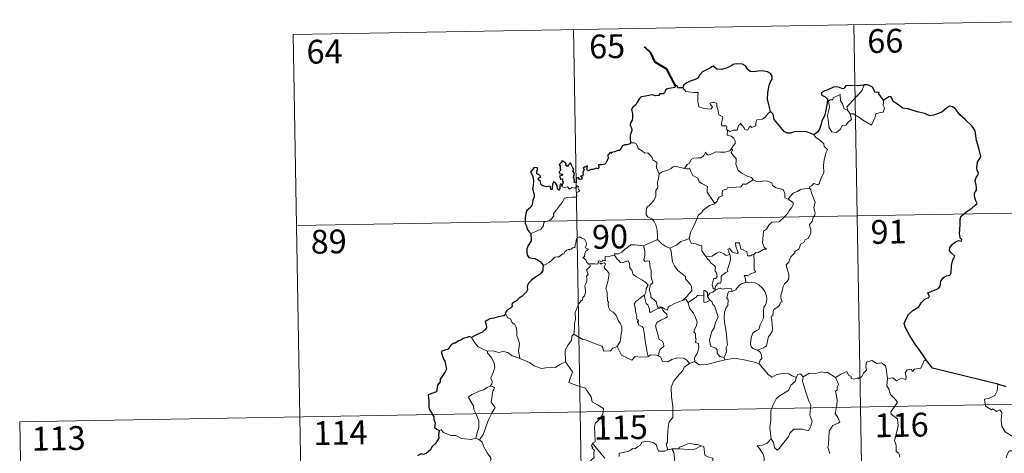
# Model space of a CAD drawing. Units: metres. Extents: x 621719 to 626225, y 4643496 to 4646543.
# Drawn here: x 621997 to 622307, y 4645664 to 4645800 of the extents above; entities that cross this region are included whole.
import ezdxf
from ezdxf.enums import TextEntityAlignment as Align

# ---------------------------------------------------------------- set-up
doc = ezdxf.new("R2010")
doc.units = ezdxf.units.M
doc.header["$MEASUREMENT"] = 0
doc.layers.add('Level 63', color=7, linetype='Continuous', lineweight=0)
doc.styles.add('Arial', font='ARIAL.TTF', dxfattribs={"height": 0.2})

msp = doc.modelspace()

# ---------------------------------------------------------------- linework, layer by layer
at = {"layer": 'Level 63', "linetype": 'Continuous', "lineweight": 0}
for points in [[(622082.73, 4645795.74), (622347.53, 4645800.37)], [(622170.99, 4645797.28), (622175.2, 4645556.38)], [(622259.26, 4645798.82), (622263.48, 4645557.93)], [(622082.73, 4645795.74), (622086.94, 4645554.84)], [(622205.47, 4645778.91), (622206.36, 4645777.75), (622208.94, 4645777.41), (622210.29, 4645777.42), (622210.17, 4645776.26), (622210.12, 4645774.37), (622210.32, 4645773.76), (622210.44, 4645772.96), (622211.85, 4645772.53), (622213.22, 4645772.26), (622214.29, 4645772.24), (622214.76, 4645772.78), (622214.61, 4645773.18), (622214.1, 4645773.64), (622213.95, 4645774.06), (622215.16, 4645774.4), (622216.13, 4645773.94), (622216.11, 4645773.07), (622216.43, 4645772.06), (622216.8, 4645770.4), (622217.99, 4645769.82), (622217.92, 4645769.17), (622217.68, 4645768.43), (622217.6, 4645767.58), (622217.72, 4645766.93), (622219.12, 4645766.95), (622219.25, 4645766.42), (622219.15, 4645766.04), (622219.47, 4645765.48)], [(622257.41, 4645771.74), (622257.12, 4645772.91), (622257.95, 4645773.79), (622259.81, 4645775.87), (622260.9, 4645776.94), (622261.94, 4645778.17), (622262.54, 4645779.81)], [(622258.16, 4645770.77), (622258.58, 4645768.91), (622257.63, 4645768.17), (622256.75, 4645767.16), (622255.65, 4645767.04), (622255.06, 4645765.89), (622253.8, 4645764.88), (622252.35, 4645765.09), (622251.38, 4645766.49), (622251.27, 4645768.14), (622251, 4645770.21), (622251.42, 4645771.84), (622251.58, 4645772.85), (622251.28, 4645774.81), (622251.84, 4645775.13), (622252.69, 4645775.12), (622252.76, 4645775.71), (622254.98, 4645776.86), (622255.06, 4645774.85), (622255.74, 4645773.84), (622256.21, 4645772.34)], [(622268.59, 4645775.07), (622268.61, 4645774.42), (622268.56, 4645773.35), (622268.93, 4645772.52), (622268.75, 4645771.92), (622268.57, 4645771.28), (622267.57, 4645771.15), (622266.23, 4645770.72), (622265.89, 4645769.46), (622265.5, 4645768.47), (622264.85, 4645767.17)], [(622233.07, 4645771.49), (622232.15, 4645770.72), (622231.4, 4645769.64), (622230.52, 4645769.08), (622228.71, 4645768.78), (622228.4, 4645767.85), (622228.38, 4645766.97), (622227.02, 4645766.45), (622226.75, 4645766.8), (622226.29, 4645766.5), (622225.88, 4645765.54), (622224.93, 4645765.8), (622224.74, 4645766.35), (622223.98, 4645767.2), (622223.64, 4645767.73), (622223.48, 4645767.47), (622223, 4645767.09), (622222.49, 4645765.6), (622221.34, 4645765.58), (622220.28, 4645765.13), (622219.59, 4645765.54), (622219.47, 4645765.48)], [(622256.21, 4645772.34), (622257.3, 4645771.87), (622257.41, 4645771.74)], [(622257.41, 4645771.74), (622258.16, 4645770.77)], [(622264.85, 4645767.17), (622262.37, 4645768.66), (622260.89, 4645769.62), (622259.09, 4645770.69), (622258.16, 4645770.77)], [(622219.47, 4645765.48), (622219.42, 4645764.05), (622220.63, 4645763.65), (622221.44, 4645763.01), (622221.9, 4645762.25), (622221.87, 4645761.4), (622221.29, 4645760.68), (622220.76, 4645759.83)], [(622246.73, 4645764.06), (622247.36, 4645763.29), (622248.45, 4645762.56), (622249.79, 4645761.28), (622249.96, 4645760.41), (622250.98, 4645759.52), (622250.59, 4645758.6), (622249.91, 4645756.28), (622249.71, 4645754.42), (622249.81, 4645752.15), (622249.15, 4645750.73), (622248.62, 4645749.46), (622248.51, 4645748.8), (622247.98, 4645748.35), (622246.64, 4645748.78), (622246.06, 4645748.13), (622245.44, 4645747.8), (622245.28, 4645747.27)], [(622188.95, 4645761.55), (622190.12, 4645761.6), (622190.72, 4645761.29), (622191.18, 4645760.51), (622191.38, 4645759.82), (622192.76, 4645758.98), (622193.5, 4645758.31), (622194.36, 4645758.39), (622195.2, 4645757.63), (622195.77, 4645757), (622195.97, 4645756.2), (622197.22, 4645755.42), (622197.13, 4645753.74), (622197.92, 4645751.86)], [(622205.98, 4645753.51), (622206.8, 4645754.74), (622207.53, 4645755.16), (622208.04, 4645756.32), (622208.81, 4645756.78), (622210.19, 4645756.85), (622211.23, 4645756.91), (622212.02, 4645757.58), (622212.54, 4645758.6), (622212.96, 4645758.05), (622213.54, 4645757.69), (622214.97, 4645758.29), (622215.87, 4645758.7), (622217.04, 4645758.6), (622218.68, 4645758.67), (622220.25, 4645759.09), (622220.76, 4645759.83)], [(622220.76, 4645759.83), (622221.04, 4645759.42), (622220.6, 4645758.41), (622221.44, 4645757.4), (622222.24, 4645756.64), (622222.19, 4645755.68), (622222.11, 4645754.97), (622222.51, 4645753.74), (622222.87, 4645752.87), (622224.14, 4645751.95), (622225.69, 4645751.06), (622227.05, 4645750.69), (622227.56, 4645749.95)], [(622197.92, 4645751.86), (622198.88, 4645752.5), (622200, 4645752.76), (622200.9, 4645753.11), (622201.78, 4645753.52), (622202.17, 4645753.92), (622203.22, 4645754.26), (622204.2, 4645753.95), (622205.55, 4645753.59), (622205.98, 4645753.51)], [(622205.98, 4645753.51), (622206.56, 4645753.38), (622207.64, 4645753.35), (622207.96, 4645752.55), (622208.53, 4645751.32), (622210.19, 4645750.49), (622210.57, 4645749.31), (622211.4, 4645748.78), (622213.18, 4645747.85), (622213.12, 4645746.83), (622213.1, 4645746.1), (622213.92, 4645744.82), (622215.48, 4645742.44)], [(622197.92, 4645751.86), (622197.78, 4645750.31), (622197.41, 4645749.12), (622197.53, 4645747.47), (622196.96, 4645746.6), (622196.9, 4645744.75), (622196.32, 4645743.38), (622195.18, 4645742.12), (622194.12, 4645741.17), (622193.85, 4645739.88), (622193.91, 4645738.93), (622194.41, 4645738.23), (622195.64, 4645737.64), (622196.44, 4645736.78), (622196.93, 4645735.73), (622197.31, 4645734.05), (622197.43, 4645732.52), (622197.42, 4645731.1)], [(622227.56, 4645749.95), (622225.34, 4645748.6), (622224.34, 4645748.56), (622223.74, 4645747.75), (622219.53, 4645747.44), (622219.27, 4645747.04), (622218.05, 4645746.7), (622217.8, 4645745.92), (622217.77, 4645744.89), (622216.86, 4645744.43), (622216.36, 4645743.62), (622216.29, 4645743.2), (622215.48, 4645742.44)], [(622227.56, 4645749.95), (622227.58, 4645749.91), (622228.46, 4645749.47), (622229.71, 4645749.31), (622230.9, 4645749.63), (622232.06, 4645749.48), (622233.42, 4645748.94), (622233.72, 4645748.2), (622234.78, 4645747.37), (622236.16, 4645747.13), (622237.04, 4645746.93), (622237.53, 4645745.61), (622237.56, 4645744.31), (622238.6, 4645743.81)], [(622157.5, 4645732.99), (622159.09, 4645733.7), (622160.72, 4645734.43), (622161.59, 4645735.42), (622161.67, 4645736.45), (622161.93, 4645736.81), (622163.29, 4645736.98), (622164.09, 4645737.66), (622164.8, 4645738.59), (622164.66, 4645739.32), (622165.59, 4645740.48), (622166.62, 4645741.74), (622167.39, 4645742.79), (622168.15, 4645744.12), (622169.02, 4645744.35), (622170.68, 4645744.43), (622171.98, 4645744.49), (622172, 4645744.82), (622171.97, 4645745.54), (622172.18, 4645746.05), (622173.03, 4645746.33), (622172.68, 4645746.78), (622172.36, 4645747.38), (622172.55, 4645747.86), (622172.21, 4645748), (622171.78, 4645747.59), (622171.45, 4645747.3), (622170.47, 4645747.54), (622169.76, 4645747.04), (622169.1, 4645747.68), (622168.15, 4645747.48), (622167.39, 4645747.72), (622167.31, 4645748.02)], [(622245.28, 4645747.27), (622245.72, 4645746.79), (622246.05, 4645745.52), (622247.12, 4645742.9), (622246.69, 4645741.16), (622246.89, 4645740.28), (622247.15, 4645739.46), (622247.02, 4645738.84), (622246.48, 4645738.08), (622246.14, 4645736.86), (622245.37, 4645735.89), (622245.38, 4645735.11), (622245.72, 4645734.35), (622245.69, 4645733), (622245.25, 4645732.06), (622245.04, 4645731.52), (622244, 4645731.04), (622243.58, 4645730.17), (622242.52, 4645729.67), (622242.25, 4645728.97), (622241.95, 4645728.11), (622240.7, 4645727.33), (622240.71, 4645726.92), (622239.42, 4645725.65), (622238.98, 4645724.75), (622238.82, 4645723.95), (622237.98, 4645723.2), (622238.22, 4645722.23), (622238.79, 4645720.12), (622238.77, 4645718.8), (622238.31, 4645717.87), (622237.48, 4645717.22), (622237.01, 4645716.39), (622236.67, 4645714.9), (622236.33, 4645713.65), (622236.27, 4645712.7), (622236.5, 4645712.1), (622236.69, 4645711.48), (622236.15, 4645711.31), (622236.03, 4645710.67), (622235.51, 4645710), (622234.68, 4645709.5), (622234.1, 4645709.07), (622233.92, 4645708.45), (622233.82, 4645707.12), (622233.36, 4645706.97), (622233.28, 4645706.73), (622233.48, 4645705.78), (622233.61, 4645704.22), (622233.72, 4645703.11), (622233.52, 4645702.14)], [(622238.6, 4645743.81), (622239.33, 4645744.84), (622240.17, 4645745.76), (622241.43, 4645746.25), (622242.48, 4645746.92), (622243.74, 4645747.12), (622245.28, 4645747.27)], [(622238.6, 4645743.81), (622239.62, 4645743.16), (622240.16, 4645742.76), (622240.18, 4645742.01), (622239.65, 4645741.14), (622238.84, 4645740.04), (622238.54, 4645739.39), (622237.6, 4645738.42), (622235.78, 4645736.72), (622233.51, 4645736.59), (622232.52, 4645735.64), (622231.78, 4645734.44), (622230.88, 4645733.81), (622230.73, 4645732.55), (622230.6, 4645731.25), (622230.54, 4645730.08), (622231.02, 4645728.69), (622231.81, 4645728.08), (622230.97, 4645728.07), (622229.05, 4645726.98), (622228.46, 4645727.04), (622227.8, 4645726.39)], [(622083.78, 4645735.51), (622436.85, 4645741.69)], [(622215.48, 4645742.44), (622215.38, 4645742.34), (622213.8, 4645741.85), (622211.86, 4645740.43), (622211.29, 4645739.56), (622210.37, 4645738.92), (622209.86, 4645737.53), (622208.74, 4645735.25), (622207.83, 4645733.32), (622207.41, 4645731.5), (622207.44, 4645731.44)], [(622176.14, 4645723.47), (622176.06, 4645723.47), (622175.68, 4645723.37), (622175.52, 4645723.72), (622175.14, 4645723.87), (622174.86, 4645724.74), (622173.94, 4645725.51), (622174.44, 4645725.81), (622174.52, 4645726.75), (622174.85, 4645727.46), (622175.72, 4645728.11), (622174.67, 4645728.51), (622175.01, 4645729.11), (622175.09, 4645729.95), (622174.43, 4645731.22), (622173.66, 4645731.56), (622173.02, 4645731.94), (622172.05, 4645731.6), (622171.78, 4645730.96), (622171.7, 4645730), (622171.47, 4645729.49), (622171.46, 4645728.53), (622170.86, 4645728.61), (622170.29, 4645728.1), (622169.59, 4645727.78), (622169.58, 4645728.09), (622168.89, 4645727.76), (622168.24, 4645727.25), (622167.92, 4645726.52), (622167.56, 4645726.63), (622166.5, 4645725.71), (622165.98, 4645725.66), (622165.09, 4645725.6), (622164.32, 4645724.7), (622163.37, 4645723.92), (622162.22, 4645723.25), (622161.4, 4645722.91)], [(622193.09, 4645729.14), (622193.09, 4645729.16), (622194.21, 4645729.72), (622196.26, 4645730.66), (622197.42, 4645731.1)], [(622197.42, 4645731.1), (622198.8, 4645729.82), (622200.04, 4645728.96), (622201.36, 4645728.38)], [(622207.44, 4645731.44), (622206.2, 4645730.98), (622204.8, 4645730.51), (622203.38, 4645729.4), (622201.36, 4645728.38)], [(622207.44, 4645731.44), (622208.08, 4645729.97), (622209.56, 4645729.81), (622210.81, 4645729.21), (622211.46, 4645729.18), (622211.44, 4645727.6), (622212.02, 4645726.58), (622212.78, 4645725.68)], [(622183.93, 4645726.23), (622183.94, 4645726.64), (622185.09, 4645726.66), (622186.24, 4645727.17), (622187.2, 4645728.12), (622188.27, 4645728.88), (622189.05, 4645729.41), (622190.3, 4645729.44), (622193.09, 4645729.14), (622193.09, 4645729.16)], [(622205.3, 4645711.98), (622202.98, 4645711.07), (622201.46, 4645710.26), (622200.81, 4645709.81), (622200.57, 4645708.93), (622199.62, 4645709.27), (622198.8, 4645709.85), (622197.46, 4645709.83), (622197.06, 4645711.59), (622195.38, 4645713.03), (622195.34, 4645713.78), (622195.18, 4645714.41), (622194.78, 4645715.29), (622195.25, 4645716.82), (622196.03, 4645717.53), (622195.48, 4645719.27), (622195.49, 4645721.53), (622195.12, 4645722.17), (622194.92, 4645724.33), (622194.08, 4645724.46), (622193.57, 4645724.17), (622193.17, 4645724.6), (622193.42, 4645726.08), (622193.45, 4645727.6), (622193.09, 4645729.16)], [(622201.36, 4645728.38), (622201.8, 4645727.43), (622202, 4645725.53), (622202.19, 4645724.14), (622202.75, 4645722.8), (622203.81, 4645721.42), (622205.22, 4645720.37), (622206.25, 4645719.48), (622206.22, 4645718.8), (622206.9, 4645718.04), (622207.76, 4645717.04), (622208.18, 4645716.36), (622208.22, 4645715.01), (622207.46, 4645714.1), (622206.81, 4645713.34), (622205.3, 4645711.98)], [(622227.8, 4645726.39), (622227.28, 4645726.26), (622226.73, 4645725.95), (622225.8, 4645726.04), (622225.64, 4645726.64), (622225.54, 4645727.23), (622224.38, 4645727.92), (622223.7, 4645728.06), (622223.28, 4645730.08), (622221.99, 4645730.04), (622222.13, 4645728.98), (622222.88, 4645727.07), (622222.68, 4645726.69), (622221.65, 4645726.92), (622220.99, 4645727.28), (622220.08, 4645728.33), (622219.59, 4645728.06), (622220.23, 4645726.37)], [(622183.93, 4645726.23), (622182.87, 4645725.99), (622182, 4645725.71), (622180.94, 4645725.81), (622180.92, 4645724.42), (622180.09, 4645724.59), (622179.87, 4645724.15), (622179.11, 4645724.45), (622178.8, 4645724.32), (622178.82, 4645723.84), (622178.81, 4645723.83)], [(622193.31, 4645713.57), (622193.73, 4645714.5), (622193.86, 4645715.66), (622194.49, 4645716.8), (622193.82, 4645717.65), (622192.54, 4645718.45), (622190.86, 4645719.34), (622189.78, 4645720.09), (622189.37, 4645721.43), (622188.77, 4645722.23), (622188.61, 4645723.7), (622188.17, 4645724.4), (622187.34, 4645724.17), (622186.52, 4645723.82), (622185.77, 4645723.93), (622185.32, 4645724.54), (622184.72, 4645724.94), (622183.93, 4645726.23)], [(622212.78, 4645725.68), (622214.7, 4645725.89), (622215.98, 4645726.83), (622217.02, 4645727.22), (622218.34, 4645726.64), (622219.07, 4645726.05), (622220.23, 4645726.37)], [(622212.78, 4645725.68), (622213.28, 4645724.86), (622213.84, 4645724.51), (622214.16, 4645723.82), (622215.04, 4645723.11), (622215.68, 4645722.44), (622215.6, 4645721.63), (622215.49, 4645721.35), (622216.08, 4645720.6), (622216.29, 4645719.45), (622215.74, 4645718.85), (622215.21, 4645718.81), (622214.87, 4645717.76), (622214.69, 4645716.95), (622215.02, 4645715.57), (622215.5, 4645715.58)], [(622220.23, 4645726.37), (622220.35, 4645726.04), (622220.46, 4645725.09), (622220.31, 4645724.33), (622220, 4645723.28), (622219.7, 4645722.36), (622219.44, 4645721.65), (622219.58, 4645721.07), (622218.92, 4645720.7), (622217.73, 4645719.8), (622217.47, 4645719.5), (622217.47, 4645718.07), (622217.27, 4645717.38), (622216.56, 4645717.37), (622215.85, 4645716.58), (622215.5, 4645715.58)], [(622227.8, 4645726.39), (622227.9, 4645724.32), (622227.91, 4645722.73), (622227.89, 4645721.6), (622228.39, 4645720.98), (622226.62, 4645720.2), (622225.95, 4645719.82), (622224.77, 4645719.75), (622225.19, 4645718.72), (622225.3, 4645717.55)], [(622171.12, 4645701.34), (622171.29, 4645703.33), (622171.27, 4645704.66), (622171.62, 4645705.94), (622171.55, 4645708.13), (622172.09, 4645709.38), (622172.64, 4645710.99), (622173.1, 4645711.41), (622173.36, 4645711.94), (622173.85, 4645712), (622173.94, 4645712.9), (622174.49, 4645713.43), (622174.8, 4645714.43), (622174.82, 4645715.08), (622174.54, 4645716.53), (622174.84, 4645717.2), (622175.24, 4645718), (622175.21, 4645718.74), (622175.12, 4645719.6), (622175.6, 4645720.11), (622175.12, 4645721.56), (622176.26, 4645722.68), (622176.14, 4645723.47)], [(622178.81, 4645723.83), (622178.57, 4645723.4), (622177.86, 4645723.45), (622176.5, 4645723.43), (622176.14, 4645723.47)], [(622178.81, 4645723.83), (622179.41, 4645723.67), (622179.62, 4645723.34), (622179.86, 4645723.58), (622180.77, 4645723.77), (622181.03, 4645723.42), (622180.86, 4645722.99), (622180.6, 4645722.57), (622180.74, 4645722.06), (622181.58, 4645721.26), (622182.26, 4645720.44), (622181.9, 4645718.35), (622181.22, 4645715.58), (622181.44, 4645714.98), (622181.62, 4645714.19), (622181.73, 4645711.79), (622182, 4645711.37), (622181.86, 4645710.93), (622182.01, 4645709.78), (622182.5, 4645708.81), (622183.45, 4645708.21), (622184.32, 4645707.45), (622184.74, 4645706.42), (622185.15, 4645705.38), (622185.74, 4645704.77), (622186.22, 4645703.54), (622186.22, 4645702.19), (622186, 4645701.59), (622185.81, 4645699.48), (622185.71, 4645699), (622184.79, 4645697.44)], [(622215.5, 4645715.58), (622215.76, 4645715.24)], [(622215.76, 4645715.24), (622217.22, 4645715.84), (622217.93, 4645715.55), (622219.03, 4645715.79), (622220.76, 4645715.58), (622220.94, 4645714.81)], [(622225.3, 4645717.55), (622224.1, 4645717.3), (622223.25, 4645716.76), (622222.42, 4645715.8), (622222.1, 4645715.26), (622221.19, 4645714.84), (622220.94, 4645714.81)], [(622225.3, 4645717.55), (622225.69, 4645717.74), (622226.14, 4645717.46), (622227.02, 4645717.66), (622228.37, 4645717.43), (622229.38, 4645716.88), (622230.5, 4645715.83), (622231.26, 4645714.81), (622231.73, 4645713.37), (622231.91, 4645712.36), (622231.7, 4645711.12), (622231.38, 4645710.4), (622230.98, 4645709.88), (622230.88, 4645708.49), (622230.81, 4645707.76), (622230.82, 4645706.38), (622230.24, 4645705.06), (622229.79, 4645704.23), (622229.37, 4645702.83), (622228.34, 4645702.28), (622227.47, 4645701.64), (622227.02, 4645700.6), (622226.8, 4645699.41), (622226.72, 4645698.25), (622227, 4645697.32), (622227.63, 4645696.83), (622228.92, 4645696.29)], [(622193.31, 4645713.57), (622192.28, 4645712.96), (622191.4, 4645712.19), (622190.58, 4645711.59), (622190.1, 4645710.74), (622190.47, 4645709.24), (622190.47, 4645708.42), (622190.76, 4645707.75), (622190.91, 4645706.94), (622190.8, 4645706.44), (622191.05, 4645705.91), (622191.51, 4645705.64), (622191.56, 4645705.42), (622191.19, 4645705.27), (622191.19, 4645704.97), (622191.42, 4645704.82), (622191.58, 4645704.15), (622192.58, 4645703.69), (622192.98, 4645703.37), (622193.3, 4645701.82), (622193.51, 4645699.94), (622193.78, 4645697.98), (622194.19, 4645695.56), (622194.56, 4645694.24)], [(622197.74, 4645694.42), (622198.02, 4645695.82), (622198.35, 4645696.64), (622199.44, 4645697.5), (622199.29, 4645698.39), (622199.02, 4645699.13), (622197.93, 4645699.66), (622197.78, 4645700.47), (622197.2, 4645702.34), (622196.83, 4645703.9), (622197.24, 4645705.02), (622198.5, 4645705.77), (622200.04, 4645706.48), (622200.52, 4645706.8), (622200.41, 4645707.58), (622199.66, 4645708.21), (622199.12, 4645708.84), (622198.8, 4645709.61), (622197.55, 4645709.44), (622196.36, 4645708.82), (622195.43, 4645708.26), (622194.9, 4645708.21), (622194.9, 4645709.2), (622194.37, 4645710.61), (622193.88, 4645711.02), (622193.5, 4645712.63), (622193.3, 4645713.56), (622193.31, 4645713.57)], [(622212.02, 4645713.38), (622210.7, 4645713.58), (622210.06, 4645713.54), (622209.65, 4645712.96), (622208.45, 4645712.24), (622207.1, 4645711.31)], [(622213.22, 4645713.21), (622213.16, 4645714.48), (622212.4, 4645715.07), (622212.05, 4645715.13), (622212.02, 4645713.38)], [(622212.02, 4645713.38), (622212.03, 4645713.32), (622212.08, 4645711.4), (622212.58, 4645711.33), (622213.23, 4645711.66), (622213.97, 4645711.99)], [(622215.76, 4645715.24), (622214.88, 4645714.56), (622213.88, 4645714.26), (622213.22, 4645713.21)], [(622213.22, 4645713.21), (622213.92, 4645712.02), (622213.97, 4645711.99)], [(622220.94, 4645714.81), (622219.8, 4645714.67), (622219.61, 4645714.12), (622219.31, 4645712.81), (622219.73, 4645712.14), (622219.64, 4645710.33), (622219.12, 4645709.76), (622218.6, 4645708.17), (622218.46, 4645706.55), (622218.54, 4645705.09), (622219.04, 4645702.21), (622219.28, 4645699.99), (622219.41, 4645698.57), (622219.47, 4645698.01), (622219.12, 4645697.09), (622219.15, 4645695.81), (622218.85, 4645694.94), (622218.36, 4645694.01)], [(622205.3, 4645711.98), (622206.35, 4645712.26), (622207.1, 4645711.31)], [(622207.1, 4645711.31), (622207.52, 4645709.54), (622208.15, 4645708.64), (622208.74, 4645707.89), (622209.27, 4645706.92), (622209.89, 4645705.13), (622209.76, 4645703.9), (622209.22, 4645703.02), (622208.88, 4645701.99), (622209.45, 4645701.52), (622209.39, 4645700.21), (622209.61, 4645699.82), (622209.44, 4645698.7), (622210.41, 4645698.36), (622210.49, 4645697.08), (622210.15, 4645695.88), (622209.85, 4645695.07), (622209.39, 4645694.46), (622209.11, 4645693.8), (622209.2, 4645692.6)], [(622213.97, 4645711.99), (622214.51, 4645711.64), (622214.84, 4645710.67), (622215.4, 4645710.25), (622216.26, 4645707.71), (622216.51, 4645706.73), (622215.7, 4645705.09), (622215.25, 4645703.27), (622214.58, 4645702.14), (622213.85, 4645699.49), (622214.15, 4645697.5), (622215.78, 4645696.91), (622216.21, 4645696.28), (622216.29, 4645695.37), (622217.12, 4645694.33), (622218.36, 4645694.01)], [(622149.64, 4645707.62), (622150.19, 4645706.42), (622151.16, 4645706.12), (622151.57, 4645705.08), (622151.93, 4645704.87), (622151.85, 4645704.56), (622152.42, 4645704.53), (622152.98, 4645703.48), (622153.14, 4645702.19), (622153.14, 4645700.95), (622153.6, 4645699.78), (622154.02, 4645698.38), (622153.87, 4645697.48), (622153.65, 4645695.92), (622153.93, 4645694.39), (622154.05, 4645693.65)], [(622143.88, 4645695.96), (622142.57, 4645696.62), (622140.99, 4645697.36), (622139.95, 4645698.58), (622138.87, 4645700.28)], [(622171.12, 4645701.34), (622170.42, 4645700.71), (622170.34, 4645699.38), (622169.29, 4645698.01), (622168.4, 4645696.24), (622168.5, 4645692.6)], [(622184.79, 4645697.44), (622183.35, 4645696.9), (622182.62, 4645696.09), (622180.46, 4645695.98), (622180.25, 4645697.02), (622179.9, 4645697.57), (622177.59, 4645698.42), (622174.74, 4645699.53), (622173.91, 4645699.63), (622171.12, 4645701.34)], [(622233.52, 4645702.14), (622232.63, 4645700.69), (622232.54, 4645700.8), (622232.29, 4645700.21), (622231.97, 4645698.55), (622231.82, 4645697.67), (622230.8, 4645696.98), (622229.76, 4645696.63), (622228.92, 4645696.29)], [(622194.56, 4645694.24), (622194.46, 4645694.17), (622192.18, 4645694.08), (622190.38, 4645694.33), (622189.32, 4645693.16), (622187.85, 4645693.92), (622186.14, 4645694.68), (622184.79, 4645697.44)], [(622154.05, 4645693.65), (622153.83, 4645693.75), (622151.62, 4645694.49), (622150.29, 4645695.56), (622148.8, 4645695.86), (622147.39, 4645695.6), (622145.71, 4645696.09), (622143.88, 4645696.01), (622143.88, 4645695.96)], [(622143.88, 4645695.96), (622143.91, 4645695.33), (622145.02, 4645694.07), (622145.87, 4645692.55), (622146.18, 4645690.98), (622145.71, 4645689.22), (622144.97, 4645687.52), (622145.42, 4645686.41), (622145.29, 4645685.6), (622144.72, 4645684.93)], [(622197.74, 4645694.42), (622197.09, 4645694.66), (622195.37, 4645694.78), (622194.56, 4645694.24)], [(622207.55, 4645692.04), (622206.68, 4645693.16), (622205.69, 4645693.81), (622203.63, 4645693.9), (622201.99, 4645693.36), (622200.66, 4645692.57), (622199, 4645692.72), (622198.39, 4645694.17), (622197.74, 4645694.42)], [(622218.36, 4645694.01), (622218.8, 4645693.25)], [(622229.38, 4645691.98), (622228.31, 4645692.38), (622225.25, 4645693.12), (622221.64, 4645693.78), (622218.87, 4645693.26), (622218.8, 4645693.25)], [(622228.92, 4645696.29), (622229.64, 4645695.72), (622230.24, 4645694.84), (622230.3, 4645693.66), (622229.76, 4645693.14), (622229.38, 4645691.98)], [(622168.5, 4645692.6), (622166.66, 4645691.75), (622165.36, 4645690.85), (622163.63, 4645690.94), (622162.27, 4645690.74), (622160.86, 4645690.55), (622158.6, 4645691.39), (622157.11, 4645692.38), (622154.05, 4645693.65)], [(622168.5, 4645692.6), (622170.68, 4645689.49), (622169.52, 4645686.13), (622172.05, 4645685.15), (622174.74, 4645684.33), (622175.16, 4645683.53), (622176.56, 4645681.59), (622176.88, 4645680.01), (622178.6, 4645679.03), (622180.42, 4645677.89), (622180.23, 4645676.14), (622179.06, 4645674.5), (622177.92, 4645673.28), (622177.59, 4645672.28), (622177.74, 4645669.95), (622177.82, 4645667.46), (622176.98, 4645666.96)], [(622207.55, 4645692.04), (622205.87, 4645690.92), (622205.38, 4645689.89), (622203.66, 4645687.84), (622202.57, 4645686.59), (622201.71, 4645684.61), (622201.84, 4645681.56), (622202.24, 4645678.63), (622202.29, 4645676.4), (622202.25, 4645675.04), (622201.15, 4645673.7), (622200.78, 4645672), (622200.64, 4645669.09), (622200.6, 4645667.36), (622200.2, 4645666.69), (622200.65, 4645664.92)], [(622209.2, 4645692.6), (622209.08, 4645692.68), (622207.65, 4645692.11), (622207.55, 4645692.04)], [(622218.8, 4645693.25), (622215.68, 4645692.49), (622212.95, 4645691.75), (622210.72, 4645691.66), (622209.2, 4645692.6)], [(622241.12, 4645687.69), (622239.88, 4645688.25), (622238.81, 4645688.87), (622236.87, 4645688.97), (622235, 4645688.61), (622233.58, 4645687.77), (622232.4, 4645688.5), (622229.47, 4645691.94), (622229.38, 4645691.98)], [(622253.52, 4645687.7), (622255.35, 4645688.87), (622257.06, 4645689.6), (622257.6, 4645688.45), (622258.46, 4645687.97), (622258.48, 4645687.34), (622259.42, 4645687.16), (622260.57, 4645687.57), (622260.78, 4645687.21), (622261.82, 4645687.95), (622262.37, 4645689.08), (622263.32, 4645689.95), (622263.1, 4645691.07), (622263.29, 4645692.53), (622264.92, 4645693.06), (622266.51, 4645692.1), (622268, 4645692.28), (622269.22, 4645691.32), (622269.61, 4645689.97), (622269.69, 4645688.7), (622269.93, 4645687.4)], [(622282.26, 4645692.94), (622281.45, 4645693.08), (622280.37, 4645690.59), (622278.42, 4645690.26), (622277.8, 4645689.53), (622277.36, 4645690.31), (622276.06, 4645690.06), (622275.49, 4645689.19), (622275.82, 4645687.8), (622275.69, 4645687.07), (622274.22, 4645687.5), (622272.69, 4645686.58), (622271.62, 4645687.56), (622269.93, 4645687.4)], [(622241.12, 4645687.69), (622241.08, 4645687.6), (622240.81, 4645686.44), (622239.47, 4645685.22), (622238.71, 4645683.61), (622236.11, 4645682.02), (622234.82, 4645680.95), (622233.75, 4645678.84), (622233.16, 4645677.16), (622233.12, 4645674.12), (622232.88, 4645671.89), (622233.21, 4645668.38)], [(622243.3, 4645687.92), (622243.14, 4645686.54), (622244.02, 4645683.41), (622245.16, 4645680.2), (622245.76, 4645678.98), (622245.4, 4645675.77), (622246.12, 4645673.79), (622245.79, 4645672.32), (622244.98, 4645670.85), (622243.12, 4645671.44), (622241.32, 4645671.37), (622240.37, 4645671.45), (622239.12, 4645670.17), (622238.69, 4645669), (622237.17, 4645667.07), (622235.79, 4645665.33), (622235.14, 4645664.82), (622234.31, 4645665.68), (622233.95, 4645667.16), (622233.21, 4645668.38)], [(622243.3, 4645687.92), (622242.53, 4645688.82), (622241.68, 4645688.63), (622241.12, 4645687.69)], [(622253.52, 4645687.7), (622250.89, 4645689.34), (622250.27, 4645689.1), (622249.21, 4645689.49), (622246.9, 4645688.88), (622245.34, 4645689.02), (622243.3, 4645687.92)], [(622251.75, 4645663.73), (622251.12, 4645665.71), (622251.34, 4645666.57), (622251.51, 4645670.82), (622252.71, 4645672.56), (622254.32, 4645673.3), (622254.86, 4645673.66), (622254.23, 4645675.09), (622253.42, 4645676.39), (622253.92, 4645678.91), (622254.01, 4645680.78), (622253.53, 4645683.4), (622254.02, 4645683.71), (622254.05, 4645684.57), (622254.5, 4645685.55), (622253.52, 4645687.7)], [(622144.72, 4645684.93), (622143.76, 4645684.49), (622142.68, 4645683.84), (622141.3, 4645683.34), (622139.06, 4645682.36), (622138.07, 4645681.68), (622138, 4645681.19), (622138.65, 4645680.07), (622139.49, 4645678.73), (622139.62, 4645677.64), (622140.32, 4645676.11), (622141.15, 4645674), (622141.14, 4645671.88), (622140.66, 4645670.39), (622140.19, 4645668.61)], [(622144.72, 4645684.93), (622145.5, 4645684.89), (622146.1, 4645684.44), (622145.93, 4645683.87), (622145.6, 4645683.35), (622145.07, 4645679.88), (622146.36, 4645678.19), (622145.3, 4645676.4), (622144.1, 4645674.09), (622143.24, 4645671.76), (622142.52, 4645669.68), (622141.4, 4645668.06)], [(622269.93, 4645687.4), (622269.72, 4645685.01), (622270.33, 4645683.96), (622270.87, 4645682.32), (622272.39, 4645680.77), (622273.06, 4645679.76), (622270.94, 4645676.84), (622271.03, 4645676.1), (622273, 4645674.69), (622273.22, 4645672.42), (622272.12, 4645667.69), (622272.67, 4645666.38), (622272.58, 4645664.35), (622273.45, 4645663.85), (622273.74, 4645662.56)], [(622304.62, 4645685.55), (622304.39, 4645683.47), (622303.66, 4645682.06), (622301.74, 4645681.1), (622300.42, 4645680.88), (622300.75, 4645678.68), (622302.69, 4645677.49), (622303.11, 4645677.82), (622304.17, 4645677), (622305.23, 4645677.49), (622305.86, 4645676.64), (622305.73, 4645674.14), (622305.94, 4645672.36), (622306.94, 4645670.6), (622308.91, 4645669.35), (622310.52, 4645668.84), (622310.59, 4645666.83), (622309.89, 4645665.36), (622309.38, 4645664.61), (622308.19, 4645664.56), (622307.6, 4645663.4), (622307.25, 4645662.38)], [(621996.56, 4645673.75), (622526.18, 4645683.01)], [(621996.56, 4645673.75), (621998.66, 4645553.3)], [(622128.73, 4645670.99), (622129.32, 4645671.23), (622130.02, 4645670.32), (622132.31, 4645669.4), (622133.88, 4645669.4), (622135.74, 4645668.45), (622138.91, 4645668.19), (622140.19, 4645668.61)], [(622140.19, 4645668.61), (622141.4, 4645668.06)], [(622141.4, 4645668.06), (622142.24, 4645667.28), (622142.87, 4645665.67), (622143.77, 4645663.97), (622144.98, 4645662.38), (622144.88, 4645660.9), (622145.03, 4645659.34), (622145.53, 4645657.94)], [(622176.98, 4645666.96), (622176.66, 4645666.14), (622177.1, 4645665.63), (622176.92, 4645665.31), (622177.47, 4645664.93), (622177.44, 4645663.53), (622177.48, 4645662.46), (622176.71, 4645661.71), (622175.8, 4645660.84), (622173.93, 4645661.09), (622173.2, 4645660.98), (622172.77, 4645660.15), (622173.39, 4645659.11), (622173.62, 4645657.74), (622173.66, 4645656.09), (622174.18, 4645654.69), (622174.86, 4645653.77), (622175.62, 4645652.78), (622177.16, 4645651.08)], [(622180.88, 4645662.26), (622179.12, 4645664.39), (622176.98, 4645666.96)], [(622200.65, 4645664.92), (622200.54, 4645664.9), (622199.75, 4645664.47), (622197.76, 4645664.5), (622197.3, 4645665.52), (622197.11, 4645666.35), (622196.25, 4645667.09), (622194.41, 4645667.62), (622192.55, 4645667.29), (622192.1, 4645666.37), (622191.2, 4645665.82), (622190.46, 4645665.21), (622189.72, 4645665.36), (622188.66, 4645664.59), (622186.88, 4645664.02), (622185.39, 4645663.88), (622185.38, 4645662.83)], [(622211.24, 4645666.12), (622210.02, 4645666.55), (622209.16, 4645666.54), (622207.54, 4645666.99), (622206.45, 4645666.61), (622205.16, 4645665.99), (622204.32, 4645665.78), (622204.27, 4645665.16)], [(622204.27, 4645665.16), (622208.58, 4645664.94), (622209.67, 4645665.35), (622211.24, 4645666.12)], [(622221.1, 4645654.02), (622219.66, 4645654.28), (622217.34, 4645654.61), (622215.81, 4645655.59), (622214.59, 4645658.13), (622214.86, 4645659.1), (622214.85, 4645662.25), (622213.26, 4645662.65), (622212.34, 4645663.23), (622212, 4645665.93), (622211.26, 4645666.12), (622211.24, 4645666.12)], [(622233.21, 4645668.38), (622231.97, 4645667.03), (622230.49, 4645666.35), (622228.82, 4645666.16), (622229.62, 4645665.36), (622230.67, 4645663.79), (622231.02, 4645662.44), (622230.91, 4645660.74), (622231.49, 4645659.56), (622231.52, 4645659.47)], [(622201.94, 4645665.23), (622200.65, 4645664.92)], [(622204.27, 4645665.16), (622201.94, 4645665.23)], [(622201.94, 4645665.23), (622202.62, 4645664.14), (622202.79, 4645662.29), (622202.75, 4645660.65), (622203.49, 4645658.08), (622203.96, 4645657.15), (622205.18, 4645657.05), (622205.7, 4645654.76), (622206.41, 4645652.83), (622206.69, 4645650.04), (622207.1, 4645647.24)]]:
    msp.add_lwpolyline(points, dxfattribs=at)
at = {"layer": 'Level 63', "linetype": 'Continuous', "lineweight": 40}
msp.add_lwpolyline([(622203.1, 4645779.49), (622200.36, 4645784.75), (622196.74, 4645786.99), (622195.31, 4645789.91), (622193.38, 4645791.86)], dxfattribs=at)
at = {"layer": 'Level 63', "linetype": 'Continuous', "lineweight": 30}
for points in [[(622233.07, 4645771.49), (622232.47, 4645773.59), (622232.06, 4645775.36), (622232.24, 4645777.31), (622232.59, 4645779.73), (622233.05, 4645780.85), (622233.57, 4645781.59), (622233.57, 4645782.63), (622233.04, 4645783.42), (622232.11, 4645784), (622230.4, 4645784.23), (622229.03, 4645784.12), (622227.83, 4645783.92), (622226.61, 4645784.08), (622225.93, 4645784.66), (622225.21, 4645785.87), (622224.26, 4645786.34), (622222.23, 4645786.52), (622221.32, 4645786.28), (622220.9, 4645785.99), (622219.41, 4645785.21), (622217.62, 4645784.66), (622216.17, 4645784.78), (622215.01, 4645785.76), (622214.56, 4645785.56), (622214.18, 4645785.2), (622212.84, 4645784.58), (622211.67, 4645783.99), (622210.66, 4645782.86), (622210.1, 4645781.92), (622209.27, 4645781.49), (622207.76, 4645780.98), (622206.68, 4645780.51), (622205.75, 4645779.84), (622205.47, 4645778.91)], [(622205.47, 4645778.91), (622203.8, 4645778.91), (622203.6, 4645779.54), (622203.1, 4645779.49), (622202.92, 4645778.99), (622201.77, 4645778.79), (622200.5, 4645778.6), (622199.99, 4645778.14), (622199.7, 4645777.31), (622199.28, 4645777.03), (622198.2, 4645777.02), (622197.82, 4645776.47), (622196.79, 4645776.38), (622195.64, 4645776.67), (622193.79, 4645776.32), (622192.26, 4645776.09), (622191.79, 4645775.6), (622191.04, 4645774.38), (622190.64, 4645773.51), (622189.69, 4645772.87), (622189.24, 4645772.11), (622189.56, 4645770.82), (622189.55, 4645769.5), (622189.42, 4645768.68), (622188.97, 4645767.84), (622188.88, 4645767.13), (622189.22, 4645766.36), (622189.35, 4645765.44), (622189.16, 4645764.84), (622188.86, 4645764.02), (622188.89, 4645763.09), (622188.95, 4645761.55)], [(622262.54, 4645779.81), (622262.35, 4645779.79), (622260.48, 4645779.58), (622258.91, 4645779.66), (622256.72, 4645779.49), (622256.12, 4645778.7), (622255.74, 4645778.64), (622254.82, 4645778.99), (622253.87, 4645779.21), (622252.86, 4645779.08), (622251.06, 4645778.29), (622250.13, 4645777.94), (622249.03, 4645777.35), (622249.21, 4645776.61), (622250.24, 4645776.11), (622250.94, 4645775.38), (622250.86, 4645774.22), (622250.48, 4645771.89), (622250.11, 4645770.42), (622249.25, 4645768.39), (622248.85, 4645767.13), (622248.49, 4645765.88), (622247.87, 4645764.91), (622246.73, 4645764.06)], [(622268.59, 4645775.07), (622267.76, 4645776.18), (622267.16, 4645777.01), (622267.27, 4645777.43), (622265.88, 4645777.59), (622265.61, 4645778.37), (622265.12, 4645779.1), (622264.07, 4645779.62), (622263.44, 4645779.87), (622262.54, 4645779.81)], [(622282.26, 4645692.94), (622281.16, 4645694.74), (622278.63, 4645698.19), (622276.77, 4645700.99), (622275.52, 4645703.28), (622275.17, 4645704.69), (622275.94, 4645706.57), (622276.51, 4645707.5), (622277.82, 4645708.78), (622279.76, 4645709.89), (622280.51, 4645711.16), (622281.65, 4645712.35), (622282.75, 4645712.75), (622283.09, 4645713.19), (622282.6, 4645714.31), (622282.87, 4645714.48), (622283.89, 4645714.84), (622285.95, 4645715.73), (622286.46, 4645716.43), (622286.72, 4645718.02), (622287.58, 4645719.22), (622288.46, 4645719.73), (622289.55, 4645719.93), (622289.98, 4645720.6), (622290, 4645722.9), (622290.51, 4645724.69), (622291.08, 4645725.88), (622289.94, 4645726.97), (622289.45, 4645727.56), (622289.56, 4645728.55), (622290.32, 4645729.62), (622291.3, 4645730.44), (622292.23, 4645730.82), (622293.16, 4645730.61), (622293.31, 4645731.25), (622292.93, 4645731.4), (622292.6, 4645732.95), (622292.72, 4645734.31), (622292.76, 4645735.92), (622292.73, 4645737.42), (622292.95, 4645738.34), (622293.73, 4645739.04), (622295.17, 4645740.13), (622296.5, 4645741.03), (622297.5, 4645741.92), (622298.11, 4645742.53), (622297.72, 4645743.3), (622297.34, 4645744.66), (622297.31, 4645745.67), (622297.55, 4645746.17), (622297.9, 4645746.64), (622297.88, 4645747.67), (622297.69, 4645748.77), (622297.55, 4645749.77), (622297.84, 4645750.71), (622298.36, 4645751.42), (622298.56, 4645752.03), (622298.15, 4645753), (622297.99, 4645753.68), (622298.23, 4645755.52), (622298.81, 4645756.38), (622299.26, 4645757.3), (622298.7, 4645759.94), (622297.95, 4645762.36), (622297.54, 4645765.37), (622296.4, 4645766.94), (622294.38, 4645768.98), (622292.71, 4645770.44), (622292.15, 4645771.13), (622291.15, 4645772.43), (622290.32, 4645772.91), (622289.4, 4645773.14), (622288.47, 4645772.47), (622287.07, 4645771.38), (622285.98, 4645770.87), (622284.38, 4645770.28), (622283.23, 4645770.13), (622281.61, 4645770.82), (622279.75, 4645771.26), (622278.65, 4645771.56), (622276.32, 4645772.28), (622274.77, 4645772.53), (622272.99, 4645773.72), (622271.63, 4645774.62), (622271.21, 4645775.63), (622270.96, 4645776.21), (622270.3, 4645776.04), (622269.34, 4645775.45), (622268.59, 4645775.07)], [(622246.73, 4645764.06), (622245.74, 4645764.52), (622244.52, 4645765), (622242.41, 4645765.16), (622240.46, 4645765.07), (622239.36, 4645764.68), (622238.35, 4645764.62), (622237.33, 4645765.16), (622235.8, 4645767.02), (622234.24, 4645768.96), (622233.93, 4645770.65), (622233.07, 4645771.49)], [(622188.95, 4645761.55), (622188.88, 4645761.31), (622187.78, 4645760.96), (622187.13, 4645760.93), (622186.4, 4645760.67), (622186.02, 4645759.91), (622185.57, 4645759.22), (622184.92, 4645759.17), (622183.98, 4645758.74), (622183.01, 4645758.53), (622182.7, 4645758.18), (622182.51, 4645758.67), (622182.18, 4645758.04), (622181.84, 4645757.74), (622181.95, 4645756.6), (622181.24, 4645755.49), (622180.94, 4645754.82), (622179.92, 4645754.69), (622178.88, 4645754.61), (622178.96, 4645753.71), (622178.63, 4645753.41), (622178.24, 4645753.57), (622177.1, 4645753.16), (622176.44, 4645753.18), (622175.56, 4645752.78), (622175.22, 4645753.23), (622175.37, 4645754.38), (622174.68, 4645754), (622174.04, 4645753.59), (622174.34, 4645753.31), (622173.95, 4645752.17), (622174.02, 4645751.5), (622173.79, 4645751.07), (622173.16, 4645751.06), (622173.72, 4645750.47), (622173.45, 4645750.09), (622172.99, 4645750.14), (622172.52, 4645750.17), (622172.69, 4645750.62), (622171.84, 4645750.49), (622171.84, 4645749.85), (622171.84, 4645748.98), (622171.22, 4645749.15), (622171.26, 4645749.86), (622170.97, 4645750.75), (622171.31, 4645751.97), (622170.79, 4645752.78), (622171.1, 4645753.21), (622170.71, 4645753.94), (622170.38, 4645754.56), (622170.05, 4645755.24), (622169.38, 4645754.64), (622169.15, 4645754.08), (622168.6, 4645754.42), (622168.63, 4645754.93), (622168.36, 4645755.43), (622167.41, 4645755.91), (622167.12, 4645755.4), (622166.52, 4645754.81), (622166.78, 4645754.19), (622166.8, 4645753.27), (622167.01, 4645753.01), (622166.52, 4645752.5), (622166.6, 4645751.91), (622167.06, 4645751.82), (622167.59, 4645751.75), (622167.45, 4645751.43), (622166.59, 4645751.09)], [(622167.31, 4645748.02), (622167.12, 4645748.55), (622166.79, 4645748.56), (622166.66, 4645747.97), (622166.65, 4645747.17), (622166.38, 4645746.73), (622165.9, 4645747.09), (622165.87, 4645748.1), (622165.46, 4645748.81), (622164.69, 4645749.32), (622164.37, 4645748.51), (622164.25, 4645747.78), (622164.32, 4645746.92), (622163.84, 4645746.9), (622163.7, 4645747.52), (622163.59, 4645747.99), (622162.34, 4645747.75), (622161.17, 4645748.18), (622160.72, 4645748.62), (622160.59, 4645749.45), (622159.96, 4645749.98), (622159.94, 4645750.43), (622160.33, 4645750.71), (622160.69, 4645751.02), (622160.2, 4645751.46), (622159.47, 4645751.85), (622159.45, 4645752.46), (622159.7, 4645753.19), (622159.65, 4645753.73), (622158.55, 4645753.77), (622157.8, 4645752.79), (622157.41, 4645752.42), (622157.79, 4645751.93), (622158.18, 4645750.99), (622158.37, 4645749.62), (622158.33, 4645748.14), (622158.11, 4645747.22), (622158.62, 4645745.34), (622158.63, 4645744.44), (622158.2, 4645743.57), (622157.93, 4645742.04), (622157.5, 4645741.3), (622156.28, 4645740.32), (622155.94, 4645739.31), (622155.75, 4645737.96), (622155.78, 4645736.13), (622156.23, 4645735.33), (622156.36, 4645734.36), (622157.03, 4645733.51), (622157.5, 4645732.99)], [(622166.59, 4645751.09), (622166.84, 4645750.6), (622166.91, 4645750.01), (622167.53, 4645750.37), (622167.52, 4645749.54), (622167.73, 4645749.2), (622167.31, 4645748.02)], [(622157.5, 4645732.99), (622157.65, 4645730.7), (622156.71, 4645729.26), (622156.24, 4645728.23), (622156.31, 4645726.87), (622156.51, 4645726.13), (622156.97, 4645725.51), (622157.85, 4645725.27), (622158.84, 4645725.13), (622159.7, 4645724.72), (622160.5, 4645724.18), (622161.14, 4645723.43), (622161.4, 4645722.91)], [(622161.4, 4645722.91), (622161.34, 4645721.92), (622161.29, 4645721.32), (622160.45, 4645720.27), (622159.02, 4645719.26), (622157.71, 4645718.28), (622156.94, 4645717.52), (622156.47, 4645716.74), (622156.35, 4645716.16), (622156.47, 4645715.27), (622156.15, 4645714.62), (622154.8, 4645713.25), (622153.9, 4645712.71), (622153.06, 4645711.8), (622152.01, 4645711.31), (622151.56, 4645710.78), (622151.62, 4645710.07), (622151.19, 4645709.49), (622149.94, 4645708.71), (622149.88, 4645708.35), (622149.44, 4645708.04), (622149.64, 4645707.62)], [(622149.64, 4645707.62), (622149.09, 4645707.15), (622147.28, 4645706.78), (622145.93, 4645706.39), (622144.68, 4645706.15), (622143.65, 4645705.58), (622143.16, 4645705.28), (622143.47, 4645704.29), (622143.64, 4645703.27), (622142.98, 4645702.56), (622142.36, 4645701.97), (622141.07, 4645701.45), (622139.84, 4645700.77), (622138.87, 4645700.28)], [(622138.87, 4645700.28), (622138.13, 4645700.57), (622137.49, 4645700.24), (622136.22, 4645700), (622135.71, 4645699.59), (622134.59, 4645699.12), (622133.85, 4645698.5), (622133.25, 4645698.48), (622132.39, 4645697.82), (622131.48, 4645696.56), (622130.47, 4645696.27), (622129.34, 4645695.91), (622129.65, 4645694.7), (622130.08, 4645693.43), (622130.51, 4645692.78), (622130.68, 4645691.72), (622130.98, 4645690.25), (622130.6, 4645689.42), (622129.53, 4645687.88), (622129.02, 4645687.17), (622128.99, 4645686.28), (622128.16, 4645685.22), (622127.88, 4645683.13), (622125.19, 4645682.27), (622125.42, 4645680.48), (622125.44, 4645678.31), (622125.59, 4645677.63), (622127.03, 4645675.34), (622127.05, 4645674.6), (622127.39, 4645673.3), (622127.2, 4645672.05), (622127.9, 4645671.36), (622128.73, 4645670.99)], [(622304.62, 4645685.55), (622284.06, 4645690.63), (622282.26, 4645692.94)], [(622307.3, 4645684.78), (622304.62, 4645685.55)], [(622128.73, 4645670.99), (622128.5, 4645669.61), (622128.56, 4645668.55), (622127.52, 4645666.87), (622126.42, 4645665.8), (622125.98, 4645664.86), (622124.63, 4645663.78), (622123.64, 4645663.44), (622123.04, 4645663.66), (622122, 4645663.06), (622121.98, 4645662.97)]]:
    msp.add_lwpolyline(points, dxfattribs=at)

# ---------------------------------------------------------------- texts
at = {"layer": 'Level 63', "linetype": 'Continuous', "lineweight": 13, "style": 'Arial'}
for s, p in [('66', (622269.19, 4645793.69)), ('64', (622092.58, 4645790.33)), ('65', (622181.58, 4645791.98)), ('91', (622270.23, 4645733.59)), ('89', (622093.89, 4645730.49)), ('90', (622182.49, 4645732.03)), ('115', (622185.87, 4645671.95)), ('116', (622274.33, 4645672.73)), ('113', (622008.83, 4645668.51)), ('114', (622097.58, 4645670.28))]:
    msp.add_text(s, height=7.5, rotation=1.0021, dxfattribs=at).set_placement(p, align=Align.MIDDLE_CENTER)

doc.saveas('drawing.dxf')
